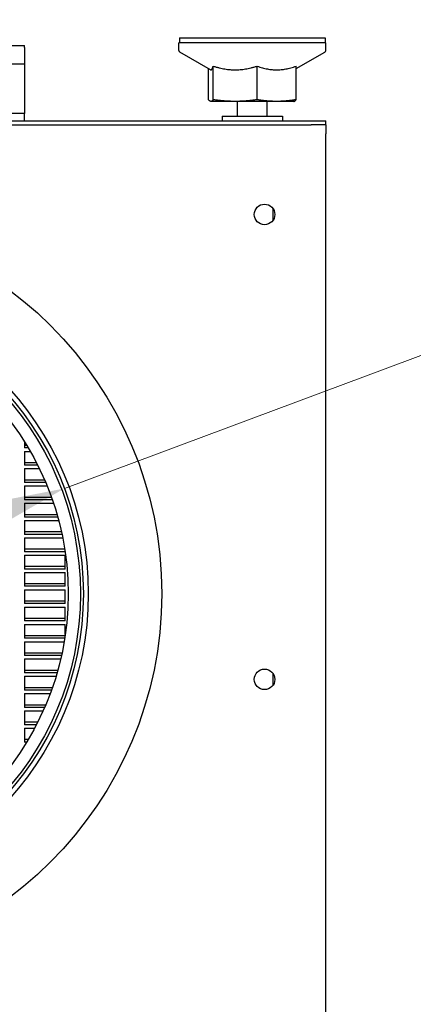
# Model space of a CAD drawing. Units: millimetres. Extents: x 984 to 3272, y 157 to 2810.
# Drawn here: x 1703 to 1784, y 754 to 955 of the extents above; entities that cross this region are included whole.
import ezdxf

# ---------------------------------------------------------------- set-up
doc = ezdxf.new("R2010")
doc.units = ezdxf.units.MM
doc.header["$LTSCALE"] = 10
doc.layers.add('Widoczne (ISO)', color=7, linetype='Continuous', lineweight=25)
doc.layers.add('Wymiar (ISO)', color=7, linetype='Continuous', lineweight=18)
doc.styles.add('Wymiarowanie', font='arial.ttf', dxfattribs={"width": 0.9})
doc.dimstyles.new('Domyślne (ISO)', dxfattribs={"dimscale": 10, "dimtxt": 5, "dimasz": 2.5, "dimexe": 3.175, "dimexo": 0, "dimgap": 0.762, "dimtad": 1, "dimdec": 1, "dimrnd": 1e-08, "dimtxsty": 'Wymiarowanie', "dimcen": 0.09, "dimdle": 10, "dimclrd": 256, "dimclre": 256, "dimclrt": 256, "dimadec": 1, "dimazin": 2, "dimtfac": 1, "dimtdec": 1, "dimtmove": 0, "dimatfit": 3, "dimfxl": 1, "dimtolj": 1, "dimlwd": -1, "dimlwe": -1, "dimarcsym": 0})

# ---------------------------------------------------------------- blocks, each defined once
blk = doc.blocks.new('*D10')
at = {"layer": 'Defpoints', "color": 0, "transparency": 16777216}
for p in [(1712.29, 859.08), (1597.05, 816.06)]:
    blk.add_point(p, dxfattribs=at)
at = {"layer": 'Wymiar (ISO)', "transparency": 16777216}
for p, q in [((1712.29, 859.08), (2008.17, 969.53)), ((1620.47, 824.8), (1688.86, 850.33))]:
    blk.add_line(p, q, dxfattribs=at)
for points in [[(1687.41, 854.24), (1690.32, 846.43), (1712.29, 859.08)], [(1619.02, 828.71), (1621.93, 820.9), (1597.05, 816.06)]]:
    blk.add_solid(points, dxfattribs=at)
at = {"layer": 'Wymiar (ISO)', "transparency": 16777216, "insert": (1909.9, 969.72), "char_height": 50, "attachment_point": 5, "rotation": 20.4702, "style": 'Wymiarowanie'}
blk.add_mtext('\\A1; \\fArial|b0|i0;Ø125', dxfattribs=at)

msp = doc.modelspace()

# ---------------------------------------------------------------- linework, layer by layer
at = {"layer": 'Widoczne (ISO)'}
for p, q in [((1765.67, 950.17), (1735.67, 950.17)), ((1735.67, 948.59), (1735.67, 950.17)), ((1735.77, 951.17), (1765.57, 951.17)), ((1735.77, 951.17), (1735.77, 950.17)), ((1765.57, 951.17), (1765.57, 950.17)), ((1765.67, 948.59), (1765.67, 950.17)), ((1237.17, 949.57), (1704.17, 949.57)), ((1704.17, 949.17), (1704.17, 949.57)), ((1704.17, 949.17), (1704.17, 945.87)), ((1742.13, 944.64), (1735.86, 948.26)), ((1759.61, 944.87), (1765.48, 948.26)), ((1237.17, 945.87), (1704.17, 945.87)), ((1704.17, 945.87), (1704.17, 945.47)), ((1704.17, 945.47), (1704.17, 935.87)), ((1741.73, 938.52), (1741.73, 944.87)), ((1742.69, 938.52), (1742.69, 945.38)), ((1751.63, 938.52), (1751.63, 945.38)), ((1759.61, 938.52), (1759.61, 945.38)), ((1742.17, 938.17), (1742.13, 938.18)), ((1742.21, 938.17), (1742.17, 938.17)), ((1747.16, 938.17), (1742.21, 938.17)), ((1755.62, 938.17), (1747.16, 938.17)), ((1747.67, 935.17), (1747.67, 938.17)), ((1753.67, 935.17), (1753.67, 938.17)), ((1759.17, 938.17), (1755.62, 938.17)), ((1759.17, 938.17), (1759.21, 938.18)), ((1704.17, 935.67), (1694.17, 935.67)), ((1704.17, 935.87), (1704.17, 935.67)), ((1704.17, 934.17), (1704.17, 935.67)), ((1178.67, 934.17), (1762.67, 934.17)), ((1744.52, 935.17), (1756.82, 935.17)), ((1744.52, 935.17), (1744.52, 934.17)), ((1756.82, 935.17), (1756.82, 934.17)), ((1762.67, 934.17), (1765.67, 934.17)), ((1765.67, 933.37), (1765.67, 934.17)), ((1178.67, 933.37), (1762.67, 933.37)), ((1765.37, 933.37), (1762.67, 933.37)), ((1765.67, 933.37), (1765.37, 933.37)), ((1765.67, 933.37), (1765.67, 931.57)), ((1765.67, 518.57), (1765.67, 931.57)), ((1754.87, 916.3), (1754.87, 913.84)), ((1704.17, 868.56), (1704.17, 867.37)), ((1704.17, 867.94), (1704.55, 867.94)), ((1704.89, 867.37), (1704.17, 867.37)), ((1704.17, 866.66), (1704.17, 863.84)), ((1704.17, 866.66), (1705.31, 866.66)), ((1704.17, 864.4), (1706.54, 864.4)), ((1706.83, 863.84), (1704.17, 863.84)), ((1704.17, 863.13), (1704.17, 860.3)), ((1704.17, 863.13), (1707.18, 863.13)), ((1704.17, 860.87), (1708.22, 860.87)), ((1708.46, 860.3), (1704.17, 860.3)), ((1704.17, 859.59), (1704.17, 856.76)), ((1704.17, 859.59), (1708.76, 859.59)), ((1704.17, 857.33), (1709.62, 857.33)), ((1709.82, 856.76), (1704.17, 856.76)), ((1704.17, 856.06), (1704.17, 853.23)), ((1704.17, 856.06), (1710.07, 856.06)), ((1704.17, 853.79), (1710.77, 853.79)), ((1710.93, 853.23), (1704.17, 853.23)), ((1704.17, 852.52), (1704.17, 849.69)), ((1704.17, 852.52), (1711.12, 852.52)), ((1704.17, 850.26), (1711.67, 850.26)), ((1711.8, 849.69), (1704.17, 849.69)), ((1704.17, 848.99), (1704.17, 846.16)), ((1704.17, 848.99), (1711.94, 848.99)), ((1704.17, 846.72), (1712.35, 846.72)), ((1712.43, 846.16), (1704.17, 846.16)), ((1704.17, 845.45), (1704.17, 842.62)), ((1704.17, 845.45), (1712.47, 845.45)), ((1712.47, 842.62), (1712.47, 845.45)), ((1704.17, 843.19), (1712.47, 843.19)), ((1712.47, 842.62), (1704.17, 842.62)), ((1704.17, 841.91), (1704.17, 839.09)), ((1704.17, 841.91), (1712.47, 841.91)), ((1712.47, 839.09), (1712.47, 841.91)), ((1704.17, 839.65), (1712.47, 839.65)), ((1712.47, 839.09), (1704.17, 839.09)), ((1704.17, 838.38), (1704.17, 835.55)), ((1704.17, 838.38), (1712.47, 838.38)), ((1712.47, 835.55), (1712.47, 838.38)), ((1704.17, 836.12), (1712.47, 836.12)), ((1712.47, 835.55), (1704.17, 835.55)), ((1704.17, 834.84), (1704.17, 832.02)), ((1704.17, 834.84), (1712.47, 834.84)), ((1712.47, 832.02), (1712.47, 834.84)), ((1704.17, 832.58), (1712.47, 832.58)), ((1712.47, 832.02), (1704.17, 832.02)), ((1704.17, 831.31), (1704.17, 828.48)), ((1704.17, 831.31), (1712.47, 831.31)), ((1712.47, 829.22), (1712.47, 831.31)), ((1704.17, 829.05), (1712.44, 829.05)), ((1712.36, 828.48), (1704.17, 828.48)), ((1704.17, 827.77), (1704.17, 824.94)), ((1704.17, 827.77), (1712.24, 827.77)), ((1704.17, 825.51), (1711.81, 825.51)), ((1711.69, 824.94), (1704.17, 824.94)), ((1704.17, 824.24), (1704.17, 821.41)), ((1704.17, 824.24), (1711.53, 824.24)), ((1704.17, 821.97), (1710.95, 821.97)), ((1710.79, 821.41), (1704.17, 821.41)), ((1754.87, 821.3), (1754.87, 818.84)), ((1704.17, 820.7), (1704.17, 817.87)), ((1704.17, 820.7), (1710.58, 820.7)), ((1704.17, 818.44), (1709.85, 818.44)), ((1709.65, 817.87), (1704.17, 817.87)), ((1704.17, 817.17), (1704.17, 814.34)), ((1704.17, 817.17), (1709.39, 817.17)), ((1704.17, 814.9), (1708.49, 814.9)), ((1708.25, 814.34), (1704.17, 814.34)), ((1704.17, 813.63), (1704.17, 810.8)), ((1704.17, 813.63), (1707.94, 813.63)), ((1704.17, 811.37), (1706.86, 811.37)), ((1706.57, 810.8), (1704.17, 810.8)), ((1704.17, 810.1), (1704.17, 807.27)), ((1704.17, 810.1), (1706.2, 810.1)), ((1704.17, 807.83), (1704.93, 807.83)), ((1704.59, 807.27), (1704.17, 807.27))]:
    msp.add_line(p, q, dxfattribs=at)
for centre, radius in [((1753.17, 915.07), 2.1), ((1654.67, 837.57), 77.5), ((1654.67, 837.57), 62.5), ((1654.67, 837.57), 61.5), ((1654.67, 837.57), 60.9), ((1654.67, 837.57), 58.4), ((1753.17, 820.07), 2.1)]:
    msp.add_circle(centre, radius, dxfattribs=at)
for centre, start, end in [((1736.04, 948.59), 180, 240), ((1765.29, 948.59), 300, 0)]:
    msp.add_arc(centre, 0.375, start, end, dxfattribs=at)
for points, weights in [([(1742.13, 944.64), (1742.39, 944.49), (1742.69, 945.38)], [1.46963377769, 1.49265478118, 1.36743723261]), ([(1742.69, 945.38), (1747.16, 943.96), (1751.63, 945.38)], [1.36743723261, 1.57898050867, 1.36743723261]), ([(1751.63, 945.38), (1755.62, 943.96), (1759.61, 945.38)], [1.36743723261, 1.57898050867, 1.36743723261]), ([(1742.21, 938.17), (1741.99, 938.17), (1741.73, 938.52)], [2.80157346432, 2.80157346432, 2.60042953943]), ([(1742.69, 938.52), (1742.43, 938.17), (1742.21, 938.17)], [2.60042953943, 2.80157346432, 2.80157346432]), ([(1747.16, 938.17), (1745.09, 938.17), (1742.69, 938.52)], [2.80157346432, 2.80157346432, 2.60042953943]), ([(1751.63, 938.52), (1749.24, 938.17), (1747.16, 938.17)], [2.60042953943, 2.80157346432, 2.80157346432]), ([(1755.62, 938.17), (1753.77, 938.17), (1751.63, 938.52)], [2.80157346432, 2.80157346432, 2.60042953943]), ([(1759.61, 938.52), (1757.47, 938.17), (1755.62, 938.17)], [2.60042953943, 2.80157346432, 2.80157346432]), ([(1759.21, 938.18), (1759.4, 938.23), (1759.61, 938.52)], [2.79477477764, 2.76459354378, 2.60042953943])]:
    msp.add_rational_spline(points, weights, degree=2, dxfattribs=at)

# ---------------------------------------------------------------- dimensions: what is measured, and where the dimension line sits
at = {"layer": 'Wymiar (ISO)'}
dim = msp.add_diameter_dim_2p(p1=(1597.05, 816.06), p2=(1712.29, 859.08), text=' \\fArial|b0|i0;Ø125', dimstyle='Domyślne (ISO)', override={"dimgap": 0.762, "dimdec": 1, "dimlfac": 1, "dimtol": 0, "dimlim": 0, "dimtp": 0, "dimtm": 0, "dimtdec": 1, "dimatfit": 2}, dxfattribs=at)
dim.commit()
dim.dimension.update_dxf_attribs({"geometry": '*D10', "text_midpoint": (1921.99, 937.36), "dimtype": 163})

doc.saveas('drawing.dxf')
